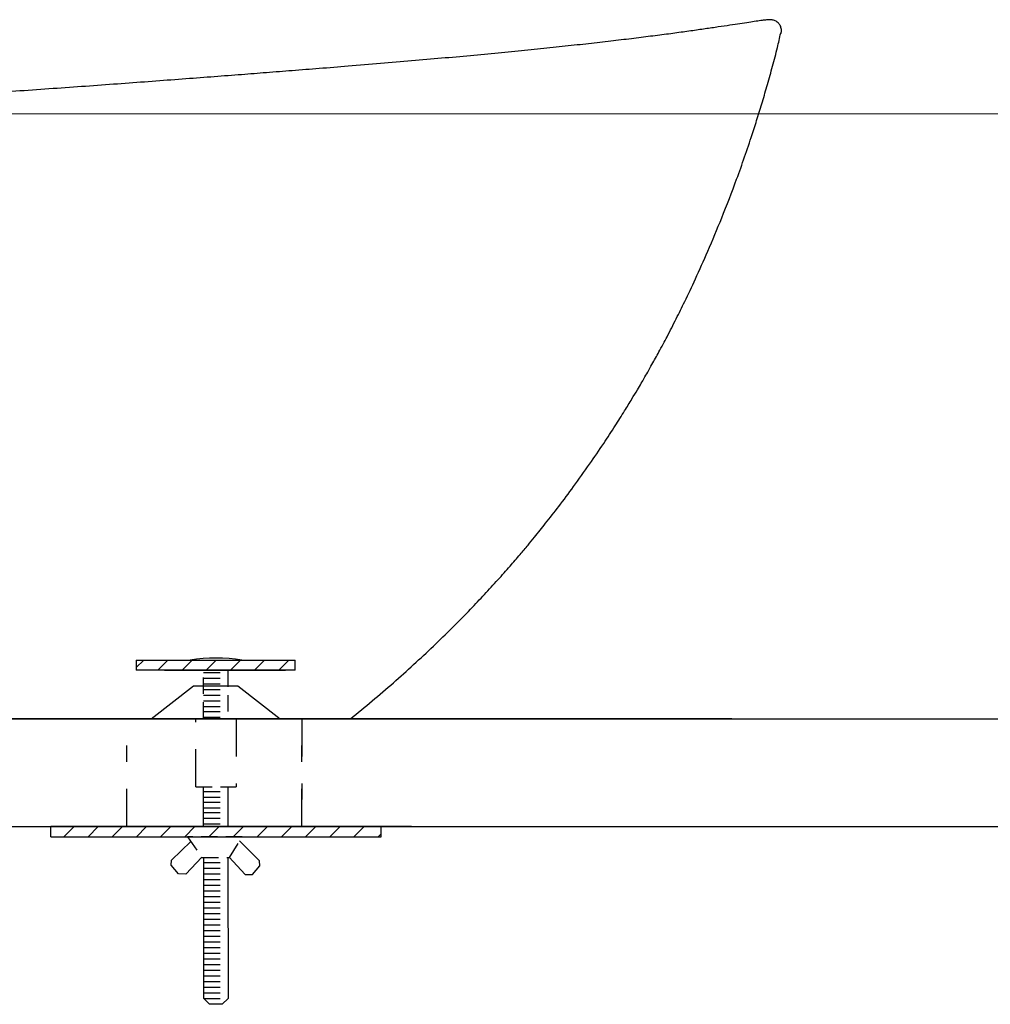
# Model space of a CAD drawing. Units: millimetres. Extents: x 0 to 250, y -250 to 0.
# Drawn here: x 69 to 89, y -156 to -135 of the extents above; entities that cross this region are included whole.
import ezdxf

# ---------------------------------------------------------------- set-up
doc = ezdxf.new("R2010")
doc.units = ezdxf.units.MM
doc.header["$MEASUREMENT"] = 0
for name, pattern in [('AI-Linetype-285', [0.51945, 0.3463, -0.17315]), ('AI-Linetype-286', [0.51945, 0.3463, -0.17315]), ('AI-Linetype-287', [0.51945, 0.3463, -0.17315]), ('AI-Linetype-288', [0.51945, 0.3463, -0.17315]), ('AI-Linetype-289', [0.51945, 0.3463, -0.17315]), ('AI-Linetype-290', [0.51945, 0.3463, -0.17315]), ('AI-Linetype-291', [0.51945, 0.3463, -0.17315]), ('AI-Linetype-292', [0.51945, 0.3463, -0.17315]), ('AI-Linetype-293', [0.51945, 0.3463, -0.17315]), ('AI-Linetype-308', [0.51945, 0.3463, -0.17315]), ('AI-Linetype-380', [0.51945, 0.3463, -0.17315]), ('AI-Linetype-381', [0.51945, 0.3463, -0.17315]), ('AI-Linetype-382', [0.51945, 0.3463, -0.17315]), ('AI-Linetype-383', [0.51945, 0.3463, -0.17315]), ('AI-Linetype-384', [0.51945, 0.3463, -0.17315]), ('AI-Linetype-385', [0.51945, 0.3463, -0.17315]), ('AI-Linetype-386', [0.51945, 0.3463, -0.17315]), ('AI-Linetype-387', [0.51945, 0.3463, -0.17315]), ('AI-Linetype-388', [0.51945, 0.3463, -0.17315]), ('AI-Linetype-389', [0.51945, 0.3463, -0.17315]), ('AI-Linetype-390', [0.51945, 0.3463, -0.17315]), ('AI-Linetype-391', [0.51945, 0.3463, -0.17315]), ('AI-Linetype-392', [0.51945, 0.3463, -0.17315]), ('AI-Linetype-393', [0.51945, 0.3463, -0.17315]), ('AI-Linetype-394', [0.51945, 0.3463, -0.17315]), ('AI-Linetype-395', [0.51945, 0.3463, -0.17315]), ('AI-Linetype-396', [0.51945, 0.3463, -0.17315]), ('AI-Linetype-397', [0.51945, 0.3463, -0.17315]), ('AI-Linetype-398', [0.51945, 0.3463, -0.17315]), ('AI-Linetype-399', [0.51945, 0.3463, -0.17315]), ('AI-Linetype-400', [0.51945, 0.3463, -0.17315]), ('AI-Linetype-401', [0.51945, 0.3463, -0.17315]), ('AI-Linetype-402', [0.51945, 0.3463, -0.17315]), ('AI-Linetype-403', [0.51945, 0.3463, -0.17315]), ('AI-Linetype-404', [0.51945, 0.3463, -0.17315]), ('AI-Linetype-405', [0.51945, 0.3463, -0.17315]), ('AI-Linetype-406', [0.51945, 0.3463, -0.17315]), ('AI-Linetype-407', [0.51945, 0.3463, -0.17315]), ('AI-Linetype-408', [0.51945, 0.3463, -0.17315]), ('AI-Linetype-409', [0.51945, 0.3463, -0.17315]), ('AI-Linetype-410', [0.51945, 0.3463, -0.17315]), ('AI-Linetype-411', [0.51945, 0.3463, -0.17315]), ('AI-Linetype-412', [0.51945, 0.3463, -0.17315]), ('AI-Linetype-413', [0.51945, 0.3463, -0.17315]), ('AI-Linetype-414', [0.51945, 0.3463, -0.17315]), ('AI-Linetype-415', [0.51945, 0.3463, -0.17315]), ('AI-Linetype-416', [0.51945, 0.3463, -0.17315]), ('AI-Linetype-417', [0.51945, 0.3463, -0.17315]), ('AI-Linetype-418', [0.51945, 0.3463, -0.17315]), ('AI-Linetype-419', [0.51945, 0.3463, -0.17315]), ('AI-Linetype-420', [0.51945, 0.3463, -0.17315]), ('AI-Linetype-421', [0.51945, 0.3463, -0.17315]), ('AI-Linetype-422', [0.51945, 0.3463, -0.17315]), ('AI-Linetype-423', [0.51945, 0.3463, -0.17315]), ('AI-Linetype-424', [0.51945, 0.3463, -0.17315]), ('AI-Linetype-425', [0.51945, 0.3463, -0.17315]), ('AI-Linetype-426', [0.51945, 0.3463, -0.17315]), ('AI-Linetype-427', [0.51945, 0.3463, -0.17315]), ('AI-Linetype-428', [0.51945, 0.3463, -0.17315]), ('AI-Linetype-429', [0.51945, 0.3463, -0.17315]), ('AI-Linetype-430', [0.51945, 0.3463, -0.17315]), ('AI-Linetype-431', [0.51945, 0.3463, -0.17315]), ('AI-Linetype-432', [0.51945, 0.3463, -0.17315]), ('AI-Linetype-433', [0.51945, 0.3463, -0.17315]), ('AI-Linetype-434', [0.51945, 0.3463, -0.17315]), ('AI-Linetype-435', [0.51945, 0.3463, -0.17315]), ('AI-Linetype-436', [0.51945, 0.3463, -0.17315]), ('AI-Linetype-437', [0.51945, 0.3463, -0.17315]), ('AI-Linetype-438', [0.51945, 0.3463, -0.17315]), ('AI-Linetype-439', [0.51945, 0.3463, -0.17315]), ('AI-Linetype-440', [0.51945, 0.3463, -0.17315]), ('AI-Linetype-441', [0.51945, 0.3463, -0.17315]), ('AI-Linetype-442', [0.51945, 0.3463, -0.17315]), ('AI-Linetype-443', [0.51945, 0.3463, -0.17315]), ('AI-Linetype-444', [0.51945, 0.3463, -0.17315]), ('AI-Linetype-445', [0.51945, 0.3463, -0.17315]), ('AI-Linetype-446', [0.51945, 0.3463, -0.17315]), ('AI-Linetype-447', [0.51945, 0.3463, -0.17315]), ('AI-Linetype-448', [0.51945, 0.3463, -0.17315]), ('AI-Linetype-449', [0.51945, 0.3463, -0.17315]), ('AI-Linetype-450', [0.51945, 0.3463, -0.17315]), ('AI-Linetype-451', [0.51945, 0.3463, -0.17315]), ('AI-Linetype-452', [0.51945, 0.3463, -0.17315]), ('AI-Linetype-453', [0.51945, 0.3463, -0.17315]), ('AI-Linetype-454', [0.51945, 0.3463, -0.17315]), ('AI-Linetype-455', [0.51945, 0.3463, -0.17315]), ('AI-Linetype-456', [0.51945, 0.3463, -0.17315]), ('AI-Linetype-457', [0.51945, 0.3463, -0.17315]), ('AI-Linetype-458', [0.51945, 0.3463, -0.17315]), ('AI-Linetype-459', [0.51945, 0.3463, -0.17315]), ('AI-Linetype-460', [0.51945, 0.3463, -0.17315]), ('AI-Linetype-461', [0.51945, 0.3463, -0.17315]), ('AI-Linetype-462', [0.51945, 0.3463, -0.17315]), ('AI-Linetype-463', [0.51945, 0.3463, -0.17315]), ('AI-Linetype-56', [2.486278, 0.790981, -0.565099, 0.339217, -0.790981]), ('AI-Linetype-57', [2.486278, 0.790981, -0.565099, 0.339217, -0.790981]), ('AI-Linetype-58', [2.486278, 0.790981, -0.565099, 0.339217, -0.790981]), ('AI-Linetype-59', [2.486278, 0.790981, -0.565099, 0.339217, -0.790981]), ('AI-Linetype-73', [2.486278, 0.790981, -0.565099, 0.339217, -0.790981])]:
    doc.linetypes.add(name, pattern=pattern)
doc.layers.add('Layer 1', color=7, linetype='Continuous')

msp = doc.modelspace()

# ---------------------------------------------------------------- linework, layer by layer
at = {"layer": 'Layer 1', "color": 7, "lineweight": 18}
msp.add_lwpolyline([(58.737, -137.054), (93.271, -137.054)], dxfattribs=at)
at = {"layer": 'Layer 1', "lineweight": 0}
for points in [[(71.423, -148.668), (71.58, -148.511)], [(71.878, -148.72), (72.087, -148.511)], [(72.384, -148.72), (72.594, -148.511)], [(72.892, -148.72), (73.101, -148.511)], [(73.399, -148.72), (73.608, -148.511)], [(73.906, -148.72), (74.116, -148.511)], [(74.413, -148.72), (74.623, -148.511)], [(69.905, -152.214), (70.12, -151.999)], [(70.412, -152.214), (70.627, -151.999)], [(70.92, -152.214), (71.134, -151.999)], [(71.427, -152.214), (71.641, -151.999)], [(71.933, -152.214), (72.148, -151.999)], [(72.441, -152.214), (72.655, -151.999)], [(72.948, -152.214), (73.163, -151.999)], [(73.455, -152.214), (73.67, -151.999)], [(73.962, -152.214), (74.177, -151.999)], [(74.469, -152.214), (74.684, -151.999)], [(74.977, -152.214), (75.191, -151.999)], [(75.484, -152.214), (75.699, -151.999)], [(75.991, -152.214), (76.205, -151.999)], [(76.498, -152.214), (76.558, -152.154)]]:
    msp.add_lwpolyline(points, dxfattribs=at)
at = {"layer": 'Layer 1', "color": 7, "linetype": 'AI-Linetype-285', "lineweight": 25}
msp.add_lwpolyline([(71.423, -148.511), (71.423, -148.72)], dxfattribs=at)
at = {"layer": 'Layer 1', "color": 7, "lineweight": 25}
for points in [[(71.423, -148.511), (74.755, -148.511)], [(74.755, -148.72), (71.423, -148.72)], [(72.016, -148.724), (74.163, -148.724)], [(74.162, -148.724), (74.557, -148.724)], [(74.445, -149.739), (71.735, -149.739), (72.625, -149.051), (73.554, -149.051), (74.445, -149.739)], [(75.918, -149.741), (75.849, -149.741), (75.235, -149.741), (73.992, -149.741), (72.155, -149.741), (69.782, -149.741), (66.963, -149.741), (63.808, -149.741), (60.443, -149.741), (57.009, -149.741), (53.648, -149.741), (50.505, -149.741)], [(50.505, -149.741), (75.918, -149.741)], [(72.67, -149.741), (73.517, -149.741)], [(74.949, -149.741), (75.706, -149.74)], [(72.837, -151.999), (72.835, -151.166)], [(73.346, -151.167), (73.346, -151.999)], [(76.558, -151.999), (69.628, -151.999)], [(69.628, -152.214), (76.558, -152.214)], [(69.628, -152.214), (76.558, -152.214)], [(73.227, -155.729), (72.961, -155.729), (72.839, -155.608), (72.838, -152.648)], [(73.346, -152.648), (73.348, -155.608)]]:
    msp.add_lwpolyline(points, dxfattribs=at)
at = {"layer": 'Layer 1', "color": 7, "linetype": 'AI-Linetype-286', "lineweight": 25}
msp.add_lwpolyline([(74.755, -148.72), (74.755, -148.511)], dxfattribs=at)
at = {"layer": 'Layer 1', "color": 7, "linetype": 'AI-Linetype-287', "lineweight": 25}
msp.add_lwpolyline([(73.343, -148.724), (72.835, -148.724)], dxfattribs=at)
at = {"layer": 'Layer 1', "color": 7, "linetype": 'AI-Linetype-288', "lineweight": 25}
msp.add_lwpolyline([(72.835, -149.739), (72.835, -148.724)], dxfattribs=at)
at = {"layer": 'Layer 1', "color": 7, "linetype": 'AI-Linetype-407', "lineweight": 25}
msp.add_lwpolyline([(72.835, -148.772), (73.343, -148.772)], dxfattribs=at)
at = {"layer": 'Layer 1', "color": 7, "linetype": 'AI-Linetype-408', "lineweight": 25}
msp.add_lwpolyline([(72.835, -148.772), (73.343, -148.772)], dxfattribs=at)
at = {"layer": 'Layer 1', "color": 7, "linetype": 'AI-Linetype-289', "lineweight": 25}
msp.add_lwpolyline([(73.343, -148.724), (73.343, -149.739)], dxfattribs=at)
at = {"layer": 'Layer 1', "color": 7, "linetype": 'AI-Linetype-409', "lineweight": 25}
msp.add_lwpolyline([(72.835, -148.891), (73.343, -148.891)], dxfattribs=at)
at = {"layer": 'Layer 1', "color": 7, "linetype": 'AI-Linetype-410', "lineweight": 25}
msp.add_lwpolyline([(72.835, -148.891), (73.343, -148.891)], dxfattribs=at)
at = {"layer": 'Layer 1', "color": 7, "linetype": 'AI-Linetype-411', "lineweight": 25}
msp.add_lwpolyline([(72.835, -149.01), (73.343, -149.01)], dxfattribs=at)
at = {"layer": 'Layer 1', "color": 7, "linetype": 'AI-Linetype-412', "lineweight": 25}
msp.add_lwpolyline([(72.835, -149.01), (73.343, -149.01)], dxfattribs=at)
at = {"layer": 'Layer 1', "color": 7, "linetype": 'AI-Linetype-405', "lineweight": 25}
msp.add_lwpolyline([(72.835, -149.13), (73.343, -149.13)], dxfattribs=at)
at = {"layer": 'Layer 1', "color": 7, "linetype": 'AI-Linetype-406', "lineweight": 25}
msp.add_lwpolyline([(72.835, -149.13), (73.343, -149.13)], dxfattribs=at)
at = {"layer": 'Layer 1', "color": 7, "linetype": 'AI-Linetype-403', "lineweight": 25}
msp.add_lwpolyline([(72.835, -149.248), (73.343, -149.248)], dxfattribs=at)
at = {"layer": 'Layer 1', "color": 7, "linetype": 'AI-Linetype-404', "lineweight": 25}
msp.add_lwpolyline([(72.835, -149.248), (73.343, -149.248)], dxfattribs=at)
at = {"layer": 'Layer 1', "color": 7, "linetype": 'AI-Linetype-401', "lineweight": 25}
msp.add_lwpolyline([(72.835, -149.367), (73.343, -149.367)], dxfattribs=at)
at = {"layer": 'Layer 1', "color": 7, "linetype": 'AI-Linetype-402', "lineweight": 25}
msp.add_lwpolyline([(72.835, -149.367), (73.343, -149.367)], dxfattribs=at)
at = {"layer": 'Layer 1', "color": 7, "linetype": 'AI-Linetype-399', "lineweight": 25}
msp.add_lwpolyline([(72.835, -149.486), (73.343, -149.486)], dxfattribs=at)
at = {"layer": 'Layer 1', "color": 7, "linetype": 'AI-Linetype-400', "lineweight": 25}
msp.add_lwpolyline([(72.835, -149.486), (73.343, -149.486)], dxfattribs=at)
at = {"layer": 'Layer 1', "color": 7, "linetype": 'AI-Linetype-396', "lineweight": 25}
msp.add_lwpolyline([(72.835, -149.588), (73.343, -149.588)], dxfattribs=at)
at = {"layer": 'Layer 1', "color": 7, "linetype": 'AI-Linetype-397', "lineweight": 25}
msp.add_lwpolyline([(72.835, -149.588), (73.343, -149.588)], dxfattribs=at)
at = {"layer": 'Layer 1', "color": 7, "linetype": 'AI-Linetype-394', "lineweight": 25}
msp.add_lwpolyline([(72.835, -149.706), (73.343, -149.706)], dxfattribs=at)
at = {"layer": 'Layer 1', "color": 7, "linetype": 'AI-Linetype-395', "lineweight": 25}
msp.add_lwpolyline([(72.835, -149.706), (73.343, -149.706)], dxfattribs=at)
at = {"layer": 'Layer 1', "color": 7, "lineweight": 30}
for points in [[(11.645, -149.741), (71.674, -149.741)], [(83.916, -149.741), (71.673, -149.741)], [(71.673, -149.741), (90.939, -149.741)], [(62.711, -151.999), (107.675, -151.999)], [(69.628, -152.214), (69.628, -151.999)], [(69.628, -152.214), (69.628, -152)], [(77.196, -151.999), (73.509, -151.999)], [(76.558, -152.214), (76.558, -151.999)], [(76.558, -152.214), (76.558, -152)], [(72.161, -152.705), (72.57, -152.316)], [(74.012, -152.718), (73.592, -152.303)], [(72.157, -152.81), (72.161, -152.705)], [(72.799, -152.644), (72.462, -152.998)], [(73.375, -152.646), (73.707, -153.006)], [(74.015, -152.824), (74.012, -152.718)], [(72.308, -152.995), (72.157, -152.811)], [(72.462, -152.998), (72.308, -152.995)], [(73.707, -153.006), (73.86, -153.006)], [(73.86, -153.006), (74.015, -152.824)]]:
    msp.add_lwpolyline(points, dxfattribs=at)
at = {"layer": 'Layer 1', "color": 7, "linetype": 'AI-Linetype-56', "lineweight": 25}
msp.add_lwpolyline([(71.226, -151.999), (71.226, -149.741)], dxfattribs=at)
at = {"layer": 'Layer 1', "color": 7, "linetype": 'AI-Linetype-58', "lineweight": 25}
msp.add_lwpolyline([(72.67, -151.167), (72.67, -149.74)], dxfattribs=at)
at = {"layer": 'Layer 1', "color": 7, "linetype": 'AI-Linetype-290', "lineweight": 25}
msp.add_lwpolyline([(73.518, -149.741), (72.67, -149.741)], dxfattribs=at)
at = {"layer": 'Layer 1', "color": 7, "linetype": 'AI-Linetype-463', "lineweight": 25}
msp.add_lwpolyline([(72.835, -149.741), (72.96, -149.741), (73.227, -149.741), (73.343, -149.741)], dxfattribs=at)
at = {"layer": 'Layer 1', "color": 7, "linetype": 'AI-Linetype-59', "lineweight": 25}
msp.add_lwpolyline([(73.518, -149.741), (73.518, -151.167)], dxfattribs=at)
at = {"layer": 'Layer 1', "color": 7, "linetype": 'AI-Linetype-57', "lineweight": 25}
msp.add_lwpolyline([(74.896, -151.999), (74.896, -149.741)], dxfattribs=at)
at = {"layer": 'Layer 1', "color": 7, "linetype": 'AI-Linetype-73', "lineweight": 25}
msp.add_lwpolyline([(74.896, -149.741), (74.896, -151.999)], dxfattribs=at)
at = {"layer": 'Layer 1', "color": 7, "linetype": 'AI-Linetype-291', "lineweight": 25}
msp.add_lwpolyline([(72.67, -151.167), (73.517, -151.167)], dxfattribs=at)
at = {"layer": 'Layer 1', "color": 7, "linetype": 'AI-Linetype-392', "lineweight": 25}
msp.add_lwpolyline([(72.835, -151.269), (73.343, -151.269)], dxfattribs=at)
at = {"layer": 'Layer 1', "color": 7, "linetype": 'AI-Linetype-393', "lineweight": 25}
msp.add_lwpolyline([(72.835, -151.269), (73.343, -151.269)], dxfattribs=at)
at = {"layer": 'Layer 1', "color": 7, "linetype": 'AI-Linetype-390', "lineweight": 25}
msp.add_lwpolyline([(72.835, -151.387), (73.343, -151.387)], dxfattribs=at)
at = {"layer": 'Layer 1', "color": 7, "linetype": 'AI-Linetype-391', "lineweight": 25}
msp.add_lwpolyline([(72.835, -151.387), (73.343, -151.387)], dxfattribs=at)
at = {"layer": 'Layer 1', "color": 7, "linetype": 'AI-Linetype-388', "lineweight": 25}
msp.add_lwpolyline([(72.835, -151.488), (73.343, -151.488)], dxfattribs=at)
at = {"layer": 'Layer 1', "color": 7, "linetype": 'AI-Linetype-389', "lineweight": 25}
msp.add_lwpolyline([(72.835, -151.488), (73.343, -151.488)], dxfattribs=at)
at = {"layer": 'Layer 1', "color": 7, "linetype": 'AI-Linetype-386', "lineweight": 25}
msp.add_lwpolyline([(72.835, -151.607), (73.343, -151.607)], dxfattribs=at)
at = {"layer": 'Layer 1', "color": 7, "linetype": 'AI-Linetype-387', "lineweight": 25}
msp.add_lwpolyline([(72.835, -151.607), (73.343, -151.607)], dxfattribs=at)
at = {"layer": 'Layer 1', "color": 7, "linetype": 'AI-Linetype-384', "lineweight": 25}
msp.add_lwpolyline([(72.835, -151.709), (73.343, -151.709)], dxfattribs=at)
at = {"layer": 'Layer 1', "color": 7, "linetype": 'AI-Linetype-385', "lineweight": 25}
msp.add_lwpolyline([(72.835, -151.709), (73.343, -151.709)], dxfattribs=at)
at = {"layer": 'Layer 1', "color": 7, "linetype": 'AI-Linetype-382', "lineweight": 25}
msp.add_lwpolyline([(72.835, -151.827), (73.343, -151.827)], dxfattribs=at)
at = {"layer": 'Layer 1', "color": 7, "linetype": 'AI-Linetype-383', "lineweight": 25}
msp.add_lwpolyline([(72.835, -151.827), (73.343, -151.827)], dxfattribs=at)
at = {"layer": 'Layer 1', "color": 7, "linetype": 'AI-Linetype-380', "lineweight": 25}
msp.add_lwpolyline([(72.835, -151.946), (73.343, -151.946)], dxfattribs=at)
at = {"layer": 'Layer 1', "color": 7, "linetype": 'AI-Linetype-381', "lineweight": 25}
msp.add_lwpolyline([(72.835, -151.946), (73.343, -151.946)], dxfattribs=at)
at = {"layer": 'Layer 1', "color": 7, "linetype": 'AI-Linetype-292', "lineweight": 25}
msp.add_lwpolyline([(74.817, -151.999), (71.37, -151.999)], dxfattribs=at)
at = {"layer": 'Layer 1', "color": 7, "linetype": 'AI-Linetype-293', "lineweight": 25}
msp.add_lwpolyline([(74.817, -151.999), (71.37, -151.999)], dxfattribs=at)
at = {"layer": 'Layer 1', "color": 7, "linetype": 'AI-Linetype-398', "lineweight": 25}
msp.add_lwpolyline([(72.499, -152.214), (72.802, -152.649), (73.376, -152.649), (73.648, -152.214), (72.499, -152.214)], dxfattribs=at)
at = {"layer": 'Layer 1', "color": 7, "linetype": 'AI-Linetype-461', "lineweight": 25}
msp.add_lwpolyline([(72.839, -152.754), (73.348, -152.754)], dxfattribs=at)
at = {"layer": 'Layer 1', "color": 7, "linetype": 'AI-Linetype-462', "lineweight": 25}
msp.add_lwpolyline([(72.839, -152.754), (73.348, -152.754)], dxfattribs=at)
at = {"layer": 'Layer 1', "color": 7, "linetype": 'AI-Linetype-459', "lineweight": 25}
msp.add_lwpolyline([(72.839, -152.873), (73.348, -152.873)], dxfattribs=at)
at = {"layer": 'Layer 1', "color": 7, "linetype": 'AI-Linetype-460', "lineweight": 25}
msp.add_lwpolyline([(72.839, -152.873), (73.348, -152.873)], dxfattribs=at)
at = {"layer": 'Layer 1', "color": 7, "linetype": 'AI-Linetype-457', "lineweight": 25}
msp.add_lwpolyline([(72.839, -152.993), (73.348, -152.993)], dxfattribs=at)
at = {"layer": 'Layer 1', "color": 7, "linetype": 'AI-Linetype-458', "lineweight": 25}
msp.add_lwpolyline([(72.839, -152.993), (73.348, -152.993)], dxfattribs=at)
at = {"layer": 'Layer 1', "color": 7, "linetype": 'AI-Linetype-455', "lineweight": 25}
msp.add_lwpolyline([(72.839, -153.111), (73.348, -153.111)], dxfattribs=at)
at = {"layer": 'Layer 1', "color": 7, "linetype": 'AI-Linetype-456', "lineweight": 25}
msp.add_lwpolyline([(72.839, -153.111), (73.348, -153.111)], dxfattribs=at)
at = {"layer": 'Layer 1', "color": 7, "linetype": 'AI-Linetype-453', "lineweight": 25}
msp.add_lwpolyline([(72.839, -153.23), (73.348, -153.23)], dxfattribs=at)
at = {"layer": 'Layer 1', "color": 7, "linetype": 'AI-Linetype-454', "lineweight": 25}
msp.add_lwpolyline([(72.839, -153.23), (73.348, -153.23)], dxfattribs=at)
at = {"layer": 'Layer 1', "color": 7, "linetype": 'AI-Linetype-451', "lineweight": 25}
msp.add_lwpolyline([(72.839, -153.349), (73.348, -153.349)], dxfattribs=at)
at = {"layer": 'Layer 1', "color": 7, "linetype": 'AI-Linetype-452', "lineweight": 25}
msp.add_lwpolyline([(72.839, -153.349), (73.348, -153.349)], dxfattribs=at)
at = {"layer": 'Layer 1', "color": 7, "linetype": 'AI-Linetype-449', "lineweight": 25}
msp.add_lwpolyline([(72.839, -153.468), (73.348, -153.468)], dxfattribs=at)
at = {"layer": 'Layer 1', "color": 7, "linetype": 'AI-Linetype-450', "lineweight": 25}
msp.add_lwpolyline([(72.839, -153.468), (73.348, -153.468)], dxfattribs=at)
at = {"layer": 'Layer 1', "color": 7, "linetype": 'AI-Linetype-447', "lineweight": 25}
msp.add_lwpolyline([(72.839, -153.587), (73.348, -153.587)], dxfattribs=at)
at = {"layer": 'Layer 1', "color": 7, "linetype": 'AI-Linetype-448', "lineweight": 25}
msp.add_lwpolyline([(72.839, -153.587), (73.348, -153.587)], dxfattribs=at)
at = {"layer": 'Layer 1', "color": 7, "linetype": 'AI-Linetype-445', "lineweight": 25}
msp.add_lwpolyline([(72.839, -153.705), (73.348, -153.705)], dxfattribs=at)
at = {"layer": 'Layer 1', "color": 7, "linetype": 'AI-Linetype-446', "lineweight": 25}
msp.add_lwpolyline([(72.839, -153.705), (73.348, -153.705)], dxfattribs=at)
at = {"layer": 'Layer 1', "color": 7, "linetype": 'AI-Linetype-443', "lineweight": 25}
msp.add_lwpolyline([(72.839, -153.824), (73.348, -153.824)], dxfattribs=at)
at = {"layer": 'Layer 1', "color": 7, "linetype": 'AI-Linetype-444', "lineweight": 25}
msp.add_lwpolyline([(72.839, -153.824), (73.348, -153.824)], dxfattribs=at)
at = {"layer": 'Layer 1', "color": 7, "linetype": 'AI-Linetype-441', "lineweight": 25}
msp.add_lwpolyline([(72.839, -153.943), (73.348, -153.943)], dxfattribs=at)
at = {"layer": 'Layer 1', "color": 7, "linetype": 'AI-Linetype-442', "lineweight": 25}
msp.add_lwpolyline([(72.839, -153.943), (73.348, -153.943)], dxfattribs=at)
at = {"layer": 'Layer 1', "color": 7, "linetype": 'AI-Linetype-439', "lineweight": 25}
msp.add_lwpolyline([(72.839, -154.063), (73.348, -154.063)], dxfattribs=at)
at = {"layer": 'Layer 1', "color": 7, "linetype": 'AI-Linetype-440', "lineweight": 25}
msp.add_lwpolyline([(72.839, -154.063), (73.348, -154.063)], dxfattribs=at)
at = {"layer": 'Layer 1', "color": 7, "linetype": 'AI-Linetype-437', "lineweight": 25}
msp.add_lwpolyline([(72.839, -154.181), (73.348, -154.181)], dxfattribs=at)
at = {"layer": 'Layer 1', "color": 7, "linetype": 'AI-Linetype-438', "lineweight": 25}
msp.add_lwpolyline([(72.839, -154.181), (73.348, -154.181)], dxfattribs=at)
at = {"layer": 'Layer 1', "color": 7, "linetype": 'AI-Linetype-435', "lineweight": 25}
msp.add_lwpolyline([(72.839, -154.3), (73.348, -154.3)], dxfattribs=at)
at = {"layer": 'Layer 1', "color": 7, "linetype": 'AI-Linetype-436', "lineweight": 25}
msp.add_lwpolyline([(72.839, -154.3), (73.348, -154.3)], dxfattribs=at)
at = {"layer": 'Layer 1', "color": 7, "linetype": 'AI-Linetype-433', "lineweight": 25}
msp.add_lwpolyline([(72.839, -154.418), (73.348, -154.418)], dxfattribs=at)
at = {"layer": 'Layer 1', "color": 7, "linetype": 'AI-Linetype-434', "lineweight": 25}
msp.add_lwpolyline([(72.839, -154.418), (73.348, -154.418)], dxfattribs=at)
at = {"layer": 'Layer 1', "color": 7, "linetype": 'AI-Linetype-431', "lineweight": 25}
msp.add_lwpolyline([(72.839, -154.537), (73.348, -154.537)], dxfattribs=at)
at = {"layer": 'Layer 1', "color": 7, "linetype": 'AI-Linetype-432', "lineweight": 25}
msp.add_lwpolyline([(72.839, -154.537), (73.348, -154.537)], dxfattribs=at)
at = {"layer": 'Layer 1', "color": 7, "linetype": 'AI-Linetype-429', "lineweight": 25}
msp.add_lwpolyline([(72.839, -154.657), (73.348, -154.657)], dxfattribs=at)
at = {"layer": 'Layer 1', "color": 7, "linetype": 'AI-Linetype-430', "lineweight": 25}
msp.add_lwpolyline([(72.839, -154.657), (73.348, -154.657)], dxfattribs=at)
at = {"layer": 'Layer 1', "color": 7, "linetype": 'AI-Linetype-427', "lineweight": 25}
msp.add_lwpolyline([(72.839, -154.775), (73.348, -154.775)], dxfattribs=at)
at = {"layer": 'Layer 1', "color": 7, "linetype": 'AI-Linetype-428', "lineweight": 25}
msp.add_lwpolyline([(72.839, -154.775), (73.348, -154.775)], dxfattribs=at)
at = {"layer": 'Layer 1', "color": 7, "linetype": 'AI-Linetype-425', "lineweight": 25}
msp.add_lwpolyline([(72.839, -154.894), (73.348, -154.894)], dxfattribs=at)
at = {"layer": 'Layer 1', "color": 7, "linetype": 'AI-Linetype-426', "lineweight": 25}
msp.add_lwpolyline([(72.839, -154.894), (73.348, -154.894)], dxfattribs=at)
at = {"layer": 'Layer 1', "color": 7, "linetype": 'AI-Linetype-423', "lineweight": 25}
msp.add_lwpolyline([(72.839, -155.013), (73.348, -155.013)], dxfattribs=at)
at = {"layer": 'Layer 1', "color": 7, "linetype": 'AI-Linetype-424', "lineweight": 25}
msp.add_lwpolyline([(72.839, -155.013), (73.348, -155.013)], dxfattribs=at)
at = {"layer": 'Layer 1', "color": 7, "linetype": 'AI-Linetype-421', "lineweight": 25}
msp.add_lwpolyline([(72.839, -155.132), (73.348, -155.132)], dxfattribs=at)
at = {"layer": 'Layer 1', "color": 7, "linetype": 'AI-Linetype-422', "lineweight": 25}
msp.add_lwpolyline([(72.839, -155.132), (73.348, -155.132)], dxfattribs=at)
at = {"layer": 'Layer 1', "color": 7, "linetype": 'AI-Linetype-419', "lineweight": 25}
msp.add_lwpolyline([(72.839, -155.251), (73.348, -155.251)], dxfattribs=at)
at = {"layer": 'Layer 1', "color": 7, "linetype": 'AI-Linetype-420', "lineweight": 25}
msp.add_lwpolyline([(72.839, -155.251), (73.348, -155.251)], dxfattribs=at)
at = {"layer": 'Layer 1', "color": 7, "linetype": 'AI-Linetype-417', "lineweight": 25}
msp.add_lwpolyline([(72.839, -155.369), (73.348, -155.369)], dxfattribs=at)
at = {"layer": 'Layer 1', "color": 7, "linetype": 'AI-Linetype-418', "lineweight": 25}
msp.add_lwpolyline([(72.839, -155.369), (73.348, -155.369)], dxfattribs=at)
at = {"layer": 'Layer 1', "color": 7, "linetype": 'AI-Linetype-415', "lineweight": 25}
msp.add_lwpolyline([(72.839, -155.488), (73.348, -155.488)], dxfattribs=at)
at = {"layer": 'Layer 1', "color": 7, "linetype": 'AI-Linetype-416', "lineweight": 25}
msp.add_lwpolyline([(72.839, -155.488), (73.348, -155.488)], dxfattribs=at)
at = {"layer": 'Layer 1', "color": 7, "linetype": 'AI-Linetype-413', "lineweight": 25}
msp.add_lwpolyline([(72.839, -155.607), (73.348, -155.607)], dxfattribs=at)
at = {"layer": 'Layer 1', "color": 7, "linetype": 'AI-Linetype-414', "lineweight": 25}
msp.add_lwpolyline([(72.839, -155.607), (73.348, -155.607)], dxfattribs=at)
at = {"layer": 'Layer 1', "color": 7, "linetype": 'AI-Linetype-308', "lineweight": 25}
msp.add_lwpolyline([(72.839, -155.609), (72.96, -155.729)], dxfattribs=at)
at = {"layer": 'Layer 1', "color": 7, "linetype": 'AI-Linetype-464', "lineweight": 25}
msp.add_lwpolyline([(73.348, -155.608), (73.227, -155.729)], dxfattribs=at)
at = {"layer": 'Layer 1', "color": 7, "lineweight": 25}
for points, knots in [([(84.952, -135.369), (84.961, -135.345), (84.962, -135.316), (84.959, -135.288), (84.956, -135.258), (84.947, -135.229), (84.935, -135.204), (84.923, -135.182), (84.908, -135.162), (84.892, -135.148), (84.877, -135.133), (84.862, -135.122), (84.849, -135.114), (84.835, -135.105), (84.822, -135.1), (84.811, -135.096), (84.799, -135.091), (84.788, -135.089), (84.78, -135.087), (84.769, -135.084), (84.76, -135.083), (84.752, -135.082), (84.742, -135.081), (84.733, -135.081), (84.726, -135.08), (84.714, -135.08), (84.706, -135.08), (84.696, -135.081), (84.678, -135.081), (84.662, -135.083), (84.643, -135.085), (84.617, -135.088), (84.588, -135.09), (84.553, -135.095), (84.516, -135.1), (84.474, -135.107), (84.426, -135.114), (84.38, -135.121), (84.329, -135.128), (84.273, -135.137), (84.217, -135.145), (84.156, -135.155), (84.09, -135.164), (84.024, -135.174), (83.953, -135.185), (83.877, -135.196), (83.801, -135.208), (83.72, -135.221), (83.634, -135.233), (83.547, -135.246), (83.457, -135.259), (83.361, -135.273), (83.264, -135.287), (83.163, -135.301), (83.058, -135.317), (82.951, -135.331), (82.84, -135.347), (82.724, -135.362), (82.607, -135.378), (82.486, -135.394), (82.36, -135.41), (82.234, -135.426), (82.102, -135.443), (81.966, -135.46), (81.83, -135.477), (81.689, -135.494), (81.543, -135.512), (81.397, -135.529), (81.247, -135.547), (81.091, -135.565), (80.935, -135.582), (80.775, -135.6), (80.611, -135.617), (80.446, -135.636), (80.277, -135.654), (80.103, -135.672), (79.931, -135.69), (79.754, -135.709), (79.571, -135.726), (79.39, -135.745), (79.204, -135.762), (79.015, -135.78), (78.825, -135.799), (78.631, -135.817), (78.433, -135.835), (78.236, -135.854), (78.034, -135.872), (77.828, -135.89), (77.623, -135.909), (77.413, -135.927), (77.2, -135.945), (76.986, -135.964), (76.768, -135.982), (76.546, -136.001), (76.324, -136.019), (76.098, -136.038), (75.868, -136.057), (75.669, -136.073), (75.467, -136.089), (75.26, -136.105), (75.075, -136.12), (74.886, -136.135), (74.694, -136.15), (74.517, -136.164), (74.336, -136.178), (74.153, -136.192), (73.982, -136.205), (73.808, -136.219), (73.632, -136.233), (73.445, -136.247), (73.254, -136.262), (73.061, -136.276), (72.865, -136.292), (72.665, -136.306), (72.462, -136.322), (72.256, -136.338), (72.047, -136.353), (71.835, -136.369), (71.623, -136.385), (71.408, -136.401), (71.191, -136.417), (70.972, -136.434), (70.751, -136.449), (70.527, -136.466), (70.304, -136.482), (70.077, -136.498), (69.849, -136.514), (69.62, -136.53), (69.39, -136.546), (69.157, -136.563), (68.924, -136.578), (68.689, -136.595), (68.452, -136.611), (68.215, -136.626), (67.977, -136.642), (67.736, -136.658), (67.495, -136.674), (67.253, -136.689), (67.01, -136.704), (66.766, -136.719), (66.52, -136.734), (66.273, -136.749), (66.026, -136.764), (65.778, -136.779), (65.528, -136.793), (65.279, -136.807), (65.029, -136.822), (64.777, -136.835), (64.525, -136.849), (64.273, -136.862), (64.02, -136.875), (63.767, -136.888), (63.514, -136.9), (63.259, -136.913), (63.007, -136.925), (62.753, -136.936), (62.501, -136.948), (62.243, -136.959), (61.985, -136.97), (61.728, -136.981), (61.463, -136.992), (61.199, -137.002), (60.935, -137.012), (60.661, -137.022), (60.389, -137.032), (60.117, -137.041), (59.833, -137.051), (59.552, -137.059), (59.27, -137.068), (58.976, -137.077), (58.682, -137.085), (58.389, -137.092), (58.081, -137.1), (57.773, -137.107), (57.467, -137.114), (57.142, -137.121), (56.817, -137.127), (56.493, -137.132), (56.193, -137.137), (55.893, -137.142), (55.594, -137.146), (55.28, -137.15), (54.966, -137.154), (54.655, -137.156), (54.342, -137.158), (54.031, -137.16), (53.722, -137.162), (53.413, -137.163), (53.105, -137.164), (52.799, -137.164), (52.493, -137.164), (52.188, -137.163), (51.885, -137.162), (51.583, -137.161), (51.281, -137.159), (50.982, -137.156), (50.682, -137.154), (50.386, -137.151), (50.091, -137.147), (49.831, -137.144), (49.573, -137.14), (49.317, -137.136), (49.048, -137.132), (48.78, -137.126), (48.515, -137.121), (48.271, -137.117), (48.028, -137.111), (47.787, -137.106)], [0, 0, 0, 0, 1, 1, 1, 2, 2, 2, 3, 3, 3, 4, 4, 4, 5, 5, 5, 6, 6, 6, 7, 7, 7, 8, 8, 8, 9, 9, 9, 10, 10, 10, 11, 11, 11, 12, 12, 12, 13, 13, 13, 14, 14, 14, 15, 15, 15, 16, 16, 16, 17, 17, 17, 18, 18, 18, 19, 19, 19, 20, 20, 20, 21, 21, 21, 22, 22, 22, 23, 23, 23, 24, 24, 24, 25, 25, 25, 26, 26, 26, 27, 27, 27, 28, 28, 28, 29, 29, 29, 30, 30, 30, 31, 31, 31, 32, 32, 32, 33, 33, 33, 34, 34, 34, 35, 35, 35, 36, 36, 36, 37, 37, 37, 38, 38, 38, 39, 39, 39, 40, 40, 40, 41, 41, 41, 42, 42, 42, 43, 43, 43, 44, 44, 44, 45, 45, 45, 46, 46, 46, 47, 47, 47, 48, 48, 48, 49, 49, 49, 50, 50, 50, 51, 51, 51, 52, 52, 52, 53, 53, 53, 54, 54, 54, 55, 55, 55, 56, 56, 56, 57, 57, 57, 58, 58, 58, 59, 59, 59, 60, 60, 60, 61, 61, 61, 62, 62, 62, 63, 63, 63, 64, 64, 64, 65, 65, 65, 66, 66, 66, 67, 67, 67, 68, 68, 68, 69, 69, 69, 69]), ([(75.917, -149.741), (76.224, -149.494), (76.525, -149.242), (76.818, -148.985), (77.105, -148.734), (77.384, -148.478), (77.658, -148.217), (77.924, -147.964), (78.184, -147.705), (78.439, -147.441), (78.536, -147.339), (78.633, -147.236), (78.729, -147.133), (78.824, -147.032), (78.918, -146.929), (79.012, -146.825), (79.098, -146.731), (79.182, -146.635), (79.267, -146.538), (79.337, -146.457), (79.407, -146.377), (79.477, -146.294), (79.532, -146.229), (79.587, -146.164), (79.643, -146.097), (79.688, -146.043), (79.733, -145.987), (79.778, -145.933), (79.857, -145.836), (79.935, -145.739), (80.012, -145.642), (80.105, -145.525), (80.196, -145.407), (80.287, -145.289), (80.392, -145.151), (80.496, -145.012), (80.598, -144.872), (80.713, -144.716), (80.824, -144.56), (80.935, -144.401), (81.034, -144.257), (81.133, -144.113), (81.23, -143.966), (81.312, -143.844), (81.393, -143.721), (81.472, -143.595), (81.538, -143.493), (81.604, -143.389), (81.669, -143.284), (81.721, -143.2), (81.772, -143.116), (81.823, -143.032), (81.862, -142.969), (81.899, -142.904), (81.937, -142.841), (81.966, -142.794), (81.993, -142.746), (82.02, -142.701), (82.04, -142.668), (82.058, -142.635), (82.078, -142.601), (82.103, -142.559), (82.128, -142.514), (82.153, -142.471), (82.184, -142.416), (82.213, -142.362), (82.243, -142.31), (82.294, -142.22), (82.342, -142.133), (82.388, -142.048), (82.448, -141.939), (82.505, -141.832), (82.559, -141.728), (82.626, -141.601), (82.689, -141.479), (82.753, -141.351), (82.811, -141.234), (82.87, -141.114), (82.93, -140.989), (83.004, -140.837), (83.079, -140.679), (83.153, -140.517), (83.241, -140.326), (83.329, -140.132), (83.415, -139.934), (83.514, -139.705), (83.612, -139.472), (83.706, -139.237), (83.815, -138.968), (83.92, -138.697), (84.02, -138.423), (84.134, -138.114), (84.242, -137.803), (84.345, -137.49), (84.382, -137.377), (84.418, -137.264), (84.453, -137.152), (84.49, -137.035), (84.526, -136.917), (84.56, -136.801), (84.597, -136.679), (84.633, -136.558), (84.667, -136.436), (84.704, -136.31), (84.738, -136.183), (84.773, -136.057), (84.808, -135.926), (84.845, -135.797), (84.876, -135.665), (84.9, -135.564), (84.922, -135.463), (84.944, -135.361)], [0, 0, 0, 0, 1, 1, 1, 2, 2, 2, 3, 3, 3, 4, 4, 4, 5, 5, 5, 6, 6, 6, 7, 7, 7, 8, 8, 8, 9, 9, 9, 10, 10, 10, 11, 11, 11, 12, 12, 12, 13, 13, 13, 14, 14, 14, 15, 15, 15, 16, 16, 16, 17, 17, 17, 18, 18, 18, 19, 19, 19, 20, 20, 20, 21, 21, 21, 22, 22, 22, 23, 23, 23, 24, 24, 24, 25, 25, 25, 26, 26, 26, 27, 27, 27, 28, 28, 28, 29, 29, 29, 30, 30, 30, 31, 31, 31, 32, 32, 32, 33, 33, 33, 34, 34, 34, 35, 35, 35, 36, 36, 36, 37, 37, 37, 37])]:
    msp.add_open_spline(points, degree=3, knots=knots, dxfattribs=at)
at = {"layer": 'Layer 1', "color": 7, "lineweight": 30}
msp.add_open_spline([(73.64, -148.511), (73.28, -148.455), (72.913, -148.455), (72.552, -148.511)], degree=3, dxfattribs=at)

doc.saveas('drawing.dxf')
